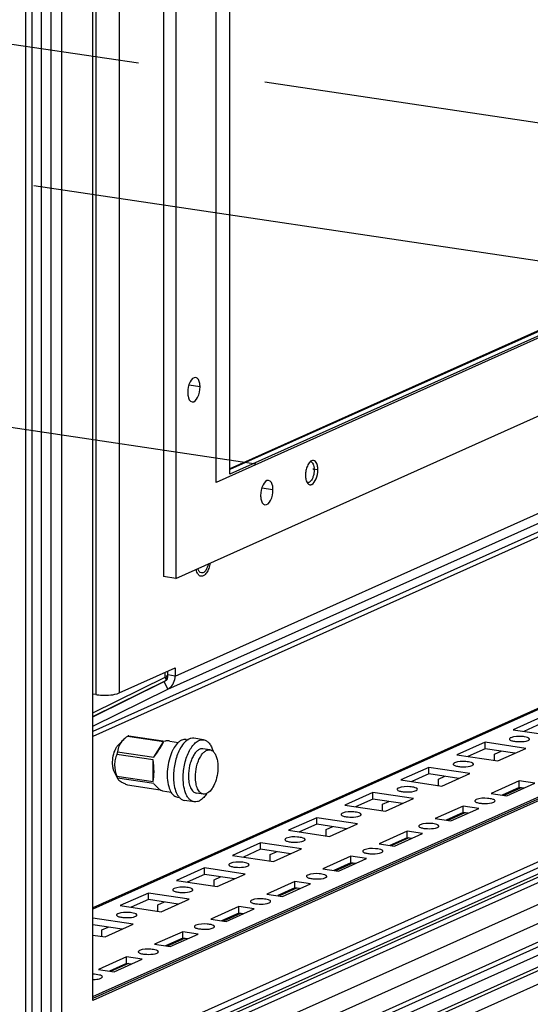
# Paper-space layout '177R0525_1_1' of a CAD drawing. Units: millimetres. Extents: x 0 to 864, y 0 to 559.
# Drawn here: x 254 to 268, y 183 to 210 of the extents above; entities that cross this region are included whole.
import ezdxf

# ---------------------------------------------------------------- set-up
doc = ezdxf.new("R2010")
doc.units = ezdxf.units.MM
doc.header["$LTSCALE"] = 47.498
doc.linetypes.add('CENTER', pattern=[0.6, 0.375, -0.075, 0.075, -0.075])
doc.linetypes.add('PHANTOM', pattern=[0.8, 0.45, -0.05, 0.1, -0.05, 0.1, -0.05])
doc.layers.get('0').update_dxf_attribs({"linetype": 'CONTINUOUS'})
for name, color, linetype in [('0004___ALL_AXES_PRT', 7, 'CONTINUOUS'), ('002___PRT_ALL_AXES', 7, 'CONTINUOUS'), ('00_BACKWALL', 7, 'CONTINUOUS'), ('DATUM', 7, 'CONTINUOUS'), ('ROUNDS', 7, 'CONTINUOUS')]:
    doc.layers.add(name, color=color, linetype=linetype)

psp = doc.layouts.new('177R0525_1_1')

# ---------------------------------------------------------------- linework, layer by layer
at = {"color": 7, "linetype": 'CONTINUOUS'}
for p, q in [((254.987, 352.104), (254.987, 180.534)), ((254.289, 180.545), (254.289, 351.792)), ((254.46, 351.868), (254.46, 180.556)), ((254.731, 180.516), (254.731, 351.99)), ((258.124, 217.839), (258.124, 194.85)), ((276.114, 205.065), (259.974, 197.83)), ((276.038, 205.054), (259.974, 197.853)), ((295.572, 203.248), (256.155, 185.578)), ((295.444, 203.231), (256.155, 185.618)), ((256.155, 183.151), (299.417, 202.545)), ((300.26, 200.769), (254.789, 180.385)), ((255.384, 180.832), (299.902, 200.79)), ((251.998, 179.054), (299.391, 200.3)), ((299.463, 200.176), (252.069, 178.93)), ((253.256, 178.859), (299.875, 199.758)), ((254.09, 178.702), (300.099, 199.327)), ((254.141, 178.199), (300.113, 198.808)), ((252.395, 177.059), (299.151, 198.023)), ((258.47, 194.798), (258.124, 194.85)), ((258.242, 192.033), (258.242, 192.215)), ((258.448, 192.078), (258.242, 192.109)), ((256.155, 190.952), (258.204, 191.965)), ((256.155, 190.944), (258.139, 191.925)), ((258.242, 191.711), (258.139, 191.925)), ((258.242, 192.033), (258.166, 192.044)), ((258.204, 191.965), (258.166, 192.044)), ((268.641, 190.932), (267.859, 190.582)), ((268.641, 190.751), (268.162, 190.536)), ((267.859, 190.582), (268.996, 190.412)), ((267.078, 190.232), (266.297, 189.881)), ((268.215, 190.062), (267.078, 190.232)), ((267.078, 190.05), (267.078, 190.232)), ((266.297, 189.881), (267.434, 189.711)), ((267.078, 190.05), (266.6, 189.836)), ((267.912, 189.926), (267.078, 190.05)), ((267.345, 189.904), (267.524, 189.984)), ((267.345, 189.725), (267.345, 189.904)), ((267.434, 189.711), (268.215, 190.062)), ((265.516, 189.531), (264.734, 189.181)), ((265.516, 189.35), (265.037, 189.136)), ((266.652, 189.361), (265.516, 189.531)), ((265.516, 189.35), (265.516, 189.531)), ((266.349, 189.225), (265.516, 189.35)), ((265.871, 189.011), (266.652, 189.361)), ((264.734, 189.181), (265.871, 189.011)), ((265.783, 189.204), (265.961, 189.283)), ((265.783, 189.024), (265.783, 189.204)), ((268.033, 189.155), (267.251, 188.805)), ((267.684, 188.74), (268.466, 189.09)), ((268.466, 189.09), (268.033, 189.155)), ((268.033, 188.974), (268.033, 189.155)), ((263.953, 188.831), (263.172, 188.48)), ((265.09, 188.661), (263.953, 188.831)), ((263.953, 188.65), (263.953, 188.831)), ((267.251, 188.805), (267.684, 188.74)), ((268.033, 188.974), (267.554, 188.759)), ((268.082, 188.966), (267.604, 188.752)), ((268.163, 188.954), (268.033, 188.974)), ((263.953, 188.65), (263.475, 188.435)), ((264.787, 188.525), (263.953, 188.65)), ((264.22, 188.503), (264.399, 188.583)), ((264.22, 188.324), (264.22, 188.503)), ((264.309, 188.311), (265.09, 188.661)), ((263.172, 188.48), (264.309, 188.311)), ((266.47, 188.455), (265.689, 188.104)), ((266.47, 188.273), (265.992, 188.059)), ((266.52, 188.266), (266.041, 188.052)), ((266.122, 188.04), (266.903, 188.39)), ((266.903, 188.39), (266.47, 188.455)), ((266.47, 188.273), (266.47, 188.455)), ((266.6, 188.254), (266.47, 188.273)), ((262.391, 188.13), (261.609, 187.78)), ((262.391, 187.949), (261.912, 187.735)), ((263.527, 187.96), (262.391, 188.13)), ((262.391, 187.949), (262.391, 188.13)), ((263.224, 187.824), (262.391, 187.949)), ((262.746, 187.61), (263.527, 187.96)), ((265.689, 188.104), (266.122, 188.04)), ((261.609, 187.78), (262.746, 187.61)), ((262.658, 187.803), (262.836, 187.883)), ((262.658, 187.623), (262.658, 187.803)), ((264.908, 187.754), (264.126, 187.404)), ((264.559, 187.339), (265.341, 187.689)), ((265.341, 187.689), (264.908, 187.754)), ((264.908, 187.573), (264.908, 187.754)), ((260.828, 187.43), (260.047, 187.079)), ((261.965, 187.26), (260.828, 187.43)), ((260.828, 187.249), (260.828, 187.43)), ((264.126, 187.404), (264.559, 187.339)), ((264.908, 187.573), (264.429, 187.359)), ((264.957, 187.566), (264.479, 187.351)), ((265.038, 187.554), (264.908, 187.573)), ((260.828, 187.249), (260.35, 187.034)), ((261.662, 187.124), (260.828, 187.249)), ((261.095, 187.102), (261.274, 187.182)), ((261.184, 186.91), (261.965, 187.26)), ((260.047, 187.079), (261.184, 186.91)), ((261.095, 186.923), (261.095, 187.102)), ((263.345, 187.054), (262.564, 186.703)), ((263.345, 186.873), (262.867, 186.658)), ((263.395, 186.865), (262.916, 186.651)), ((262.997, 186.639), (263.778, 186.989)), ((263.778, 186.989), (263.345, 187.054)), ((263.345, 186.873), (263.345, 187.054)), ((263.475, 186.853), (263.345, 186.873)), ((259.266, 186.729), (258.484, 186.379)), ((260.402, 186.559), (259.266, 186.729)), ((259.266, 186.548), (259.266, 186.729)), ((262.564, 186.703), (262.997, 186.639)), ((258.484, 186.379), (259.621, 186.209)), ((259.266, 186.548), (258.787, 186.334)), ((260.099, 186.424), (259.266, 186.548)), ((259.533, 186.402), (259.711, 186.482)), ((259.533, 186.222), (259.533, 186.402)), ((259.621, 186.209), (260.402, 186.559)), ((261.783, 186.353), (261.001, 186.003)), ((262.216, 186.288), (261.783, 186.353)), ((261.783, 186.172), (261.783, 186.353)), ((257.703, 186.029), (256.922, 185.679)), ((258.84, 185.859), (257.703, 186.029)), ((257.703, 185.848), (257.703, 186.029)), ((261.783, 186.172), (261.304, 185.958)), ((261.832, 186.165), (261.354, 185.95)), ((261.434, 185.938), (262.216, 186.288)), ((261.913, 186.153), (261.783, 186.172)), ((257.703, 185.848), (257.225, 185.633)), ((258.537, 185.723), (257.703, 185.848)), ((257.97, 185.701), (258.149, 185.781)), ((258.059, 185.509), (258.84, 185.859)), ((261.001, 186.003), (261.434, 185.938)), ((256.922, 185.679), (258.059, 185.509)), ((257.97, 185.522), (257.97, 185.701)), ((260.22, 185.653), (259.439, 185.303)), ((259.872, 185.238), (260.653, 185.588)), ((260.653, 185.588), (260.22, 185.653)), ((260.22, 185.472), (260.22, 185.653)), ((257.277, 185.159), (256.155, 185.326)), ((259.439, 185.303), (259.872, 185.238)), ((260.22, 185.472), (259.742, 185.257)), ((260.27, 185.464), (259.791, 185.25)), ((260.35, 185.452), (260.22, 185.472)), ((256.974, 185.023), (256.155, 185.145)), ((256.408, 185.001), (256.586, 185.081)), ((256.408, 184.822), (256.408, 185.001)), ((256.496, 184.808), (257.277, 185.159)), ((258.658, 184.952), (257.876, 184.602)), ((259.091, 184.888), (258.658, 184.952)), ((258.658, 184.771), (258.658, 184.952)), ((256.155, 184.859), (256.496, 184.808)), ((258.658, 184.771), (258.179, 184.557)), ((258.707, 184.764), (258.229, 184.549)), ((258.309, 184.537), (259.091, 184.888)), ((258.788, 184.752), (258.658, 184.771)), ((257.876, 184.602), (258.309, 184.537)), ((257.095, 184.252), (256.314, 183.902)), ((256.747, 183.837), (257.528, 184.187)), ((257.528, 184.187), (257.095, 184.252)), ((257.095, 184.071), (257.095, 184.252)), ((256.314, 183.902), (256.747, 183.837)), ((257.095, 184.071), (256.617, 183.856)), ((257.145, 184.063), (256.666, 183.849)), ((257.225, 184.051), (257.095, 184.071))]:
    psp.add_line(p, q, dxfattribs=at)
at = {"color": 3, "linetype": 'CONTINUOUS'}
for p, q in [((256.236, 260.752), (256.236, 191.562)), ((256.885, 260.797), (256.885, 191.607)), ((258.47, 217.787), (258.47, 194.798)), ((259.974, 197.707), (259.974, 216.253)), ((259.595, 197.475), (259.595, 216.118)), ((294.214, 212.995), (259.595, 197.475)), ((258.47, 194.798), (295.339, 211.326)), ((258.448, 192.078), (295.629, 208.746)), ((258.242, 191.711), (295.423, 208.379)), ((290.163, 205.778), (256.155, 190.533)), ((290.06, 205.595), (256.155, 190.396)), ((276.319, 205.034), (259.974, 197.707)), ((252.395, 177.288), (299.151, 198.252)), ((251.286, 175.756), (300.536, 197.835)), ((256.885, 191.607), (258.448, 192.307)), ((258.166, 192.044), (258.166, 192.181)), ((258.448, 192.307), (258.448, 192.078)), ((256.155, 191.05), (258.166, 192.044)), ((256.155, 190.679), (258.242, 191.711)), ((256.236, 191.562), (256.155, 191.574))]:
    psp.add_line(p, q, dxfattribs=at)
at = {"color": 7, "linetype": 'CONTINUOUS'}
psp.add_arc((261.802, 197.828), 0.52, 359.9211, 4.8314, dxfattribs=at)
at = {"color": 3, "linetype": 'CONTINUOUS'}
psp.add_arc((258.094, 192.01), 0.333, 296.3477, 305.1586, dxfattribs=at)
at = {"color": 7, "linetype": 'CONTINUOUS'}
for points, knots in [([(262.322, 197.828), (262.322, 197.797), (262.317, 197.735), (262.297, 197.646), (262.265, 197.569), (262.235, 197.524), (262.219, 197.506)], [0, 0, 0, 0, 0.269994, 0.539133, 0.787747, 1, 1, 1, 1]), ([(262.221, 198.056), (262.232, 198.054), (262.255, 198.042), (262.271, 198.024), (262.278, 198.013)], [0, 0, 0, 0, 0.46335, 1, 1, 1, 1]), ([(262.278, 198.013), (262.291, 197.994), (262.31, 197.948), (262.318, 197.899), (262.32, 197.872)], [0, 0, 0, 0, 0.452346, 1, 1, 1, 1]), ([(262.219, 197.506), (262.212, 197.499), (262.198, 197.485), (262.175, 197.471), (262.151, 197.463), (262.135, 197.462), (262.128, 197.464)], [0, 0, 0, 0, 0.292791, 0.552, 0.783865, 1, 1, 1, 1]), ([(258.227, 192.011), (258.23, 192.022), (258.231, 192.05), (258.22, 192.076), (258.212, 192.089)], [0, 0, 0, 0, 0.444175, 1, 1, 1, 1]), ([(258.237, 192.004), (258.237, 192.007), (258.236, 192.015), (258.233, 192.022), (258.231, 192.025)], [0, 0, 0, 0, 0.453297, 1, 1, 1, 1]), ([(267.794, 190.358), (267.784, 190.354), (267.767, 190.346), (267.756, 190.329), (267.756, 190.322)], [0, 0, 0, 0, 0.608638, 1, 1, 1, 1]), ([(267.756, 190.322), (267.756, 190.316), (267.774, 190.282), (267.815, 190.276), (267.845, 190.269)], [0, 0, 0, 0, 0.147982, 1, 1, 1, 1]), ([(268.318, 190.322), (268.318, 190.346), (268.224, 190.381), (268.066, 190.398), (267.89, 190.402), (267.794, 190.358)], [0, 0, 0, 0, 0.134253, 0.414698, 1, 1, 1, 1]), ([(267.953, 190.252), (267.984, 190.25), (268.094, 190.247), (268.209, 190.253), (268.281, 190.285)], [0, 0, 0, 0, 0.283533, 1, 1, 1, 1]), ([(268.281, 190.285), (268.291, 190.29), (268.307, 190.298), (268.318, 190.315), (268.318, 190.322)], [0, 0, 0, 0, 0.608638, 1, 1, 1, 1]), ([(266.231, 189.658), (266.221, 189.653), (266.205, 189.645), (266.193, 189.628), (266.193, 189.621)], [0, 0, 0, 0, 0.608638, 1, 1, 1, 1]), ([(266.193, 189.621), (266.193, 189.616), (266.212, 189.582), (266.253, 189.575), (266.283, 189.568)], [0, 0, 0, 0, 0.147982, 1, 1, 1, 1]), ([(266.756, 189.621), (266.756, 189.646), (266.662, 189.681), (266.503, 189.698), (266.328, 189.701), (266.231, 189.658)], [0, 0, 0, 0, 0.134253, 0.414698, 1, 1, 1, 1]), ([(266.718, 189.585), (266.728, 189.589), (266.744, 189.597), (266.756, 189.614), (266.756, 189.621)], [0, 0, 0, 0, 0.608638, 1, 1, 1, 1]), ([(266.391, 189.552), (266.422, 189.549), (266.531, 189.547), (266.646, 189.553), (266.718, 189.585)], [0, 0, 0, 0, 0.283533, 1, 1, 1, 1]), ([(264.669, 188.957), (264.659, 188.953), (264.642, 188.945), (264.631, 188.928), (264.631, 188.921)], [0, 0, 0, 0, 0.608638, 1, 1, 1, 1]), ([(264.631, 188.921), (264.631, 188.916), (264.649, 188.881), (264.69, 188.875), (264.72, 188.868)], [0, 0, 0, 0, 0.147982, 1, 1, 1, 1]), ([(265.193, 188.921), (265.193, 188.945), (265.099, 188.981), (264.941, 188.997), (264.765, 189.001), (264.669, 188.957)], [0, 0, 0, 0, 0.134253, 0.414698, 1, 1, 1, 1]), ([(264.828, 188.851), (264.859, 188.849), (264.969, 188.846), (265.084, 188.852), (265.156, 188.884)], [0, 0, 0, 0, 0.283533, 1, 1, 1, 1]), ([(265.156, 188.884), (265.166, 188.889), (265.182, 188.897), (265.193, 188.914), (265.193, 188.921)], [0, 0, 0, 0, 0.608638, 1, 1, 1, 1]), ([(266.834, 188.634), (266.824, 188.629), (266.807, 188.621), (266.796, 188.604), (266.796, 188.597)], [0, 0, 0, 0, 0.608638, 1, 1, 1, 1]), ([(266.796, 188.597), (266.796, 188.592), (266.814, 188.558), (266.855, 188.551), (266.885, 188.544)], [0, 0, 0, 0, 0.147982, 1, 1, 1, 1]), ([(267.358, 188.597), (267.359, 188.622), (267.264, 188.657), (267.106, 188.674), (266.93, 188.677), (266.834, 188.634)], [0, 0, 0, 0, 0.134253, 0.414698, 1, 1, 1, 1]), ([(266.993, 188.528), (267.024, 188.525), (267.134, 188.523), (267.249, 188.529), (267.321, 188.561)], [0, 0, 0, 0, 0.283533, 1, 1, 1, 1]), ([(267.321, 188.561), (267.331, 188.565), (267.347, 188.573), (267.358, 188.59), (267.358, 188.597)], [0, 0, 0, 0, 0.608638, 1, 1, 1, 1]), ([(263.106, 188.257), (263.096, 188.252), (263.08, 188.244), (263.068, 188.227), (263.068, 188.22)], [0, 0, 0, 0, 0.608638, 1, 1, 1, 1]), ([(263.631, 188.22), (263.631, 188.245), (263.537, 188.28), (263.378, 188.297), (263.203, 188.3), (263.106, 188.257)], [0, 0, 0, 0, 0.134253, 0.414698, 1, 1, 1, 1]), ([(263.068, 188.22), (263.068, 188.215), (263.087, 188.181), (263.128, 188.174), (263.158, 188.167)], [0, 0, 0, 0, 0.147982, 1, 1, 1, 1]), ([(263.266, 188.151), (263.297, 188.148), (263.406, 188.146), (263.521, 188.152), (263.593, 188.184)], [0, 0, 0, 0, 0.283533, 1, 1, 1, 1]), ([(263.593, 188.184), (263.603, 188.188), (263.619, 188.196), (263.631, 188.213), (263.631, 188.22)], [0, 0, 0, 0, 0.608638, 1, 1, 1, 1]), ([(265.796, 187.897), (265.796, 187.921), (265.702, 187.957), (265.544, 187.973), (265.368, 187.977), (265.271, 187.933)], [0, 0, 0, 0, 0.134253, 0.414698, 1, 1, 1, 1]), ([(265.271, 187.933), (265.261, 187.929), (265.245, 187.921), (265.233, 187.904), (265.233, 187.897)], [0, 0, 0, 0, 0.608638, 1, 1, 1, 1]), ([(265.233, 187.897), (265.233, 187.892), (265.252, 187.857), (265.293, 187.851), (265.323, 187.844)], [0, 0, 0, 0, 0.147982, 1, 1, 1, 1]), ([(265.431, 187.827), (265.462, 187.825), (265.571, 187.822), (265.686, 187.828), (265.758, 187.86)], [0, 0, 0, 0, 0.283533, 1, 1, 1, 1]), ([(265.758, 187.86), (265.768, 187.865), (265.784, 187.873), (265.796, 187.89), (265.796, 187.897)], [0, 0, 0, 0, 0.608638, 1, 1, 1, 1]), ([(261.544, 187.556), (261.534, 187.552), (261.517, 187.544), (261.506, 187.527), (261.506, 187.52)], [0, 0, 0, 0, 0.608638, 1, 1, 1, 1]), ([(261.506, 187.52), (261.506, 187.515), (261.524, 187.48), (261.565, 187.474), (261.595, 187.467)], [0, 0, 0, 0, 0.147982, 1, 1, 1, 1]), ([(262.068, 187.52), (262.068, 187.544), (261.974, 187.58), (261.816, 187.597), (261.64, 187.6), (261.544, 187.556)], [0, 0, 0, 0, 0.134253, 0.414698, 1, 1, 1, 1]), ([(261.703, 187.45), (261.734, 187.448), (261.844, 187.445), (261.959, 187.451), (262.031, 187.484)], [0, 0, 0, 0, 0.283533, 1, 1, 1, 1]), ([(262.031, 187.484), (262.041, 187.488), (262.057, 187.496), (262.068, 187.513), (262.068, 187.52)], [0, 0, 0, 0, 0.608638, 1, 1, 1, 1]), ([(263.709, 187.233), (263.699, 187.228), (263.682, 187.22), (263.671, 187.204), (263.671, 187.196)], [0, 0, 0, 0, 0.608638, 1, 1, 1, 1]), ([(263.671, 187.196), (263.671, 187.191), (263.689, 187.157), (263.73, 187.15), (263.76, 187.143)], [0, 0, 0, 0, 0.147982, 1, 1, 1, 1]), ([(264.233, 187.196), (264.234, 187.221), (264.139, 187.256), (263.981, 187.273), (263.805, 187.276), (263.709, 187.233)], [0, 0, 0, 0, 0.134253, 0.414698, 1, 1, 1, 1]), ([(263.868, 187.127), (263.899, 187.124), (264.009, 187.122), (264.124, 187.128), (264.196, 187.16)], [0, 0, 0, 0, 0.283533, 1, 1, 1, 1]), ([(264.196, 187.16), (264.206, 187.164), (264.222, 187.173), (264.233, 187.189), (264.233, 187.196)], [0, 0, 0, 0, 0.608638, 1, 1, 1, 1]), ([(259.981, 186.856), (259.971, 186.851), (259.955, 186.843), (259.943, 186.827), (259.943, 186.82)], [0, 0, 0, 0, 0.608638, 1, 1, 1, 1]), ([(260.506, 186.819), (260.506, 186.844), (260.412, 186.879), (260.253, 186.896), (260.078, 186.899), (259.981, 186.856)], [0, 0, 0, 0, 0.134253, 0.414698, 1, 1, 1, 1]), ([(259.943, 186.82), (259.943, 186.814), (259.962, 186.78), (260.003, 186.773), (260.033, 186.766)], [0, 0, 0, 0, 0.147982, 1, 1, 1, 1]), ([(260.141, 186.75), (260.172, 186.747), (260.281, 186.745), (260.396, 186.751), (260.468, 186.783)], [0, 0, 0, 0, 0.283533, 1, 1, 1, 1]), ([(260.468, 186.783), (260.478, 186.788), (260.494, 186.796), (260.506, 186.812), (260.506, 186.819)], [0, 0, 0, 0, 0.608638, 1, 1, 1, 1]), ([(262.146, 186.532), (262.136, 186.528), (262.12, 186.52), (262.108, 186.503), (262.108, 186.496)], [0, 0, 0, 0, 0.608638, 1, 1, 1, 1]), ([(262.108, 186.496), (262.108, 186.491), (262.127, 186.457), (262.168, 186.45), (262.198, 186.443)], [0, 0, 0, 0, 0.147982, 1, 1, 1, 1]), ([(262.671, 186.496), (262.671, 186.52), (262.577, 186.556), (262.419, 186.573), (262.243, 186.576), (262.146, 186.532)], [0, 0, 0, 0, 0.134253, 0.414698, 1, 1, 1, 1]), ([(262.306, 186.426), (262.337, 186.424), (262.446, 186.421), (262.561, 186.427), (262.633, 186.46)], [0, 0, 0, 0, 0.283533, 1, 1, 1, 1]), ([(262.633, 186.46), (262.643, 186.464), (262.659, 186.472), (262.671, 186.489), (262.671, 186.496)], [0, 0, 0, 0, 0.608638, 1, 1, 1, 1]), ([(258.419, 186.155), (258.409, 186.151), (258.392, 186.143), (258.381, 186.126), (258.381, 186.119)], [0, 0, 0, 0, 0.608638, 1, 1, 1, 1]), ([(258.381, 186.119), (258.381, 186.114), (258.399, 186.08), (258.44, 186.073), (258.47, 186.066)], [0, 0, 0, 0, 0.147982, 1, 1, 1, 1]), ([(258.943, 186.119), (258.943, 186.143), (258.849, 186.179), (258.691, 186.196), (258.515, 186.199), (258.419, 186.155)], [0, 0, 0, 0, 0.134253, 0.414698, 1, 1, 1, 1]), ([(258.578, 186.05), (258.609, 186.047), (258.719, 186.045), (258.834, 186.05), (258.906, 186.083)], [0, 0, 0, 0, 0.283533, 1, 1, 1, 1]), ([(258.906, 186.083), (258.916, 186.087), (258.932, 186.095), (258.943, 186.112), (258.943, 186.119)], [0, 0, 0, 0, 0.608638, 1, 1, 1, 1]), ([(260.584, 185.832), (260.574, 185.827), (260.557, 185.819), (260.546, 185.803), (260.546, 185.796)], [0, 0, 0, 0, 0.608638, 1, 1, 1, 1]), ([(260.546, 185.796), (260.546, 185.79), (260.564, 185.756), (260.605, 185.75), (260.635, 185.742)], [0, 0, 0, 0, 0.147982, 1, 1, 1, 1]), ([(261.108, 185.795), (261.109, 185.82), (261.014, 185.855), (260.856, 185.872), (260.68, 185.875), (260.584, 185.832)], [0, 0, 0, 0, 0.134253, 0.414698, 1, 1, 1, 1]), ([(260.743, 185.726), (260.774, 185.724), (260.884, 185.721), (260.999, 185.727), (261.071, 185.759)], [0, 0, 0, 0, 0.283533, 1, 1, 1, 1]), ([(261.071, 185.759), (261.081, 185.764), (261.097, 185.772), (261.108, 185.788), (261.108, 185.795)], [0, 0, 0, 0, 0.608638, 1, 1, 1, 1]), ([(257.381, 185.419), (257.381, 185.443), (257.287, 185.478), (257.128, 185.495), (256.953, 185.498), (256.856, 185.455)], [0, 0, 0, 0, 0.134253, 0.414698, 1, 1, 1, 1]), ([(256.856, 185.455), (256.846, 185.45), (256.83, 185.442), (256.818, 185.426), (256.818, 185.419)], [0, 0, 0, 0, 0.608638, 1, 1, 1, 1]), ([(256.818, 185.419), (256.818, 185.413), (256.837, 185.379), (256.878, 185.373), (256.908, 185.365)], [0, 0, 0, 0, 0.147982, 1, 1, 1, 1]), ([(257.016, 185.349), (257.047, 185.347), (257.156, 185.344), (257.271, 185.35), (257.343, 185.382)], [0, 0, 0, 0, 0.283533, 1, 1, 1, 1]), ([(257.343, 185.382), (257.353, 185.387), (257.369, 185.395), (257.381, 185.411), (257.381, 185.419)], [0, 0, 0, 0, 0.608638, 1, 1, 1, 1]), ([(259.021, 185.131), (259.011, 185.127), (258.995, 185.119), (258.983, 185.102), (258.983, 185.095)], [0, 0, 0, 0, 0.608638, 1, 1, 1, 1]), ([(258.983, 185.095), (258.983, 185.09), (259.002, 185.056), (259.043, 185.049), (259.073, 185.042)], [0, 0, 0, 0, 0.147982, 1, 1, 1, 1]), ([(259.546, 185.095), (259.546, 185.119), (259.452, 185.155), (259.294, 185.172), (259.118, 185.175), (259.021, 185.131)], [0, 0, 0, 0, 0.134253, 0.414698, 1, 1, 1, 1]), ([(259.181, 185.026), (259.212, 185.023), (259.321, 185.021), (259.436, 185.026), (259.508, 185.059)], [0, 0, 0, 0, 0.283533, 1, 1, 1, 1]), ([(259.508, 185.059), (259.518, 185.063), (259.534, 185.071), (259.546, 185.088), (259.546, 185.095)], [0, 0, 0, 0, 0.608638, 1, 1, 1, 1]), ([(257.459, 184.431), (257.449, 184.426), (257.432, 184.418), (257.421, 184.402), (257.421, 184.395)], [0, 0, 0, 0, 0.608638, 1, 1, 1, 1]), ([(257.421, 184.395), (257.421, 184.389), (257.439, 184.355), (257.48, 184.349), (257.51, 184.341)], [0, 0, 0, 0, 0.147982, 1, 1, 1, 1]), ([(257.983, 184.395), (257.984, 184.419), (257.889, 184.454), (257.731, 184.471), (257.555, 184.474), (257.459, 184.431)], [0, 0, 0, 0, 0.134253, 0.414698, 1, 1, 1, 1]), ([(257.946, 184.358), (257.956, 184.363), (257.972, 184.371), (257.983, 184.387), (257.983, 184.395)], [0, 0, 0, 0, 0.608638, 1, 1, 1, 1]), ([(257.618, 184.325), (257.649, 184.323), (257.759, 184.32), (257.874, 184.326), (257.946, 184.358)], [0, 0, 0, 0, 0.283533, 1, 1, 1, 1]), ([(256.421, 183.694), (256.421, 183.725), (256.295, 183.759), (256.219, 183.766), (256.156, 183.767)], [0, 0, 0, 0, 0.325369, 1, 1, 1, 1]), ([(256.156, 183.621), (256.178, 183.622), (256.255, 183.626), (256.334, 183.636), (256.383, 183.658)], [0, 0, 0, 0, 0.29579, 1, 1, 1, 1]), ([(256.383, 183.658), (256.393, 183.662), (256.409, 183.67), (256.421, 183.687), (256.421, 183.694)], [0, 0, 0, 0, 0.608638, 1, 1, 1, 1])]:
    psp.add_open_spline(points, degree=3, knots=knots, dxfattribs=at)
at = {"color": 3, "linetype": 'CONTINUOUS'}
psp.add_open_spline([(258.286, 191.737), (258.389, 191.81), (258.448, 191.952), (258.448, 192.078)], degree=3, dxfattribs=at)
at = {"color": 7, "linetype": 'CONTINUOUS'}
for points in [[(258.139, 191.925), (258.176, 191.943), (258.216, 191.971), (258.227, 192.011)], [(258.204, 191.965), (258.219, 191.973), (258.237, 191.987), (258.237, 192.004)], [(267.845, 190.269), (267.88, 190.26), (267.917, 190.255), (267.953, 190.252)], [(266.283, 189.568), (266.318, 189.56), (266.354, 189.555), (266.391, 189.552)], [(264.72, 188.868), (264.755, 188.859), (264.792, 188.854), (264.828, 188.851)], [(266.885, 188.544), (266.921, 188.536), (266.957, 188.531), (266.993, 188.528)], [(263.158, 188.167), (263.193, 188.159), (263.229, 188.154), (263.266, 188.151)], [(265.323, 187.844), (265.358, 187.835), (265.394, 187.83), (265.431, 187.827)], [(261.595, 187.467), (261.63, 187.458), (261.667, 187.453), (261.703, 187.45)], [(263.76, 187.143), (263.796, 187.135), (263.832, 187.13), (263.868, 187.127)], [(260.033, 186.766), (260.068, 186.758), (260.104, 186.753), (260.141, 186.75)], [(262.198, 186.443), (262.233, 186.434), (262.269, 186.429), (262.306, 186.426)], [(258.47, 186.066), (258.505, 186.057), (258.542, 186.052), (258.578, 186.05)], [(260.635, 185.742), (260.671, 185.734), (260.707, 185.729), (260.743, 185.726)], [(256.908, 185.365), (256.943, 185.357), (256.979, 185.352), (257.016, 185.349)], [(259.073, 185.042), (259.108, 185.033), (259.144, 185.029), (259.181, 185.026)], [(257.51, 184.341), (257.546, 184.333), (257.582, 184.328), (257.618, 184.325)]]:
    psp.add_open_spline(points, degree=3, dxfattribs=at)
at = {"color": 3, "linetype": 'CONTINUOUS'}
psp.add_open_spline([(256.236, 191.562), (256.294, 191.553), (256.51, 191.538), (256.74, 191.542), (256.885, 191.607)], degree=3, knots=[0, 0, 0, 0, 0.269639, 1, 1, 1, 1], dxfattribs=at)
at = {"layer": '0004___ALL_AXES_PRT', "color": 7, "linetype": 'CONTINUOUS'}
for p, q in [((259.142, 200.134), (258.832, 200.18)), ((262.423, 197.826), (262.287, 197.846)), ((261.173, 197.265), (260.863, 197.312))]:
    psp.add_line(p, q, dxfattribs=at)
at = {"layer": '0004___ALL_AXES_PRT', "color": 3, "linetype": 'CONTINUOUS'}
for points, knots in [([(259.021, 200.397), (258.957, 200.406), (258.82, 200.239), (258.798, 200.082), (258.798, 199.98)], [0, 0, 0, 0, 0.386604, 1, 1, 1, 1]), ([(259.142, 200.134), (259.142, 200.167), (259.137, 200.261), (259.086, 200.387), (259.021, 200.397)], [0, 0, 0, 0, 0.335719, 1, 1, 1, 1]), ([(258.919, 199.717), (258.983, 199.707), (259.121, 199.875), (259.142, 200.032), (259.142, 200.134)], [0, 0, 0, 0, 0.386604, 1, 1, 1, 1]), ([(258.798, 199.98), (258.798, 199.946), (258.803, 199.853), (258.854, 199.727), (258.919, 199.717)], [0, 0, 0, 0, 0.335719, 1, 1, 1, 1]), ([(262.251, 197.416), (262.31, 197.443), (262.396, 197.59), (262.423, 197.738), (262.423, 197.826)], [0, 0, 0, 0, 0.425735, 1, 1, 1, 1]), ([(262.41, 197.947), (262.405, 197.966), (262.389, 198.022), (262.343, 198.082), (262.302, 198.088)], [0, 0, 0, 0, 0.319782, 1, 1, 1, 1]), ([(261.052, 197.528), (260.988, 197.538), (260.85, 197.37), (260.829, 197.213), (260.829, 197.111)], [0, 0, 0, 0, 0.386604, 1, 1, 1, 1]), ([(261.173, 197.265), (261.173, 197.299), (261.168, 197.392), (261.117, 197.518), (261.052, 197.528)], [0, 0, 0, 0, 0.335719, 1, 1, 1, 1]), ([(262.114, 197.487), (262.116, 197.482), (262.121, 197.473), (262.127, 197.464), (262.13, 197.459)], [0, 0, 0, 0, 0.513496, 1, 1, 1, 1]), ([(262.2, 197.409), (262.208, 197.407), (262.226, 197.407), (262.243, 197.413), (262.251, 197.416)], [0, 0, 0, 0, 0.483427, 1, 1, 1, 1]), ([(260.829, 197.111), (260.829, 197.078), (260.834, 196.984), (260.885, 196.858), (260.95, 196.848)], [0, 0, 0, 0, 0.335719, 1, 1, 1, 1]), ([(260.95, 196.848), (261.014, 196.839), (261.152, 197.006), (261.173, 197.163), (261.173, 197.265)], [0, 0, 0, 0, 0.386604, 1, 1, 1, 1]), ([(259.264, 194.981), (259.252, 194.97), (259.227, 194.953), (259.196, 194.948), (259.183, 194.95)], [0, 0, 0, 0, 0.542229, 1, 1, 1, 1])]:
    psp.add_open_spline(points, degree=3, knots=knots, dxfattribs=at)
for points in [[(262.13, 197.929), (262.113, 197.889), (262.101, 197.847), (262.092, 197.804)], [(262.2, 198.042), (262.169, 198.01), (262.147, 197.97), (262.13, 197.929)], [(262.302, 198.088), (262.265, 198.094), (262.225, 198.069), (262.2, 198.042)], [(262.423, 197.826), (262.423, 197.866), (262.419, 197.907), (262.41, 197.947)], [(262.092, 197.804), (262.084, 197.761), (262.079, 197.716), (262.079, 197.671)], [(262.079, 197.671), (262.079, 197.631), (262.083, 197.59), (262.092, 197.55)], [(262.092, 197.55), (262.097, 197.529), (262.104, 197.507), (262.114, 197.487)], [(262.13, 197.459), (262.146, 197.435), (262.172, 197.413), (262.2, 197.409)], [(259.372, 195.201), (259.362, 195.155), (259.347, 195.109), (259.326, 195.067)], [(259.183, 194.95), (259.134, 194.958), (259.101, 195.018), (259.088, 195.065)], [(259.326, 195.067), (259.31, 195.035), (259.29, 195.004), (259.264, 194.981)]]:
    psp.add_open_spline(points, degree=3, dxfattribs=at)
at = {"layer": '002___PRT_ALL_AXES', "color": 7, "linetype": 'CENTER'}
for p, q in [((278.563, 205.993), (193.874, 218.648)), ((272.126, 203.108), (187.151, 215.806)), ((260.691, 197.982), (176.069, 210.627))]:
    psp.add_line(p, q, dxfattribs=at)
at = {"layer": '00_BACKWALL', "color": 7, "linetype": 'CONTINUOUS'}
for p, q in [((256.155, 183.037), (256.155, 352.628)), ((255.28, 352.236), (255.28, 182.644)), ((299.78, 202.593), (256.155, 183.037)), ((299.535, 202.539), (256.155, 183.092)), ((256.155, 181.346), (299.78, 200.903)), ((256.86, 190.152), (257, 190.294)), ((258.126, 190.247), (257.12, 190.397)), ((257.159, 190.415), (258.166, 190.264)), ((257.853, 189.82), (258.126, 190.247)), ((258.299, 190.265), (258.542, 190.229)), ((258.753, 190.311), (258.807, 190.303)), ((259.239, 190.302), (258.968, 190.342)), ((257.834, 189.745), (256.827, 189.895)), ((256.847, 189.97), (257.853, 189.82)), ((259.418, 190.022), (259.224, 190.051)), ((257.834, 189.136), (257.834, 189.745)), ((256.749, 189.41), (256.853, 189.21)), ((256.827, 189.286), (257.834, 189.136)), ((257.853, 189.079), (256.847, 189.229)), ((256.847, 189.229), (256.853, 189.21)), ((257.12, 189.047), (258.03, 188.911)), ((258.092, 188.881), (258.334, 188.845)), ((259.234, 188.786), (259.039, 188.815)), ((258.513, 188.704), (258.566, 188.696)), ((258.98, 188.571), (258.71, 188.612))]:
    psp.add_line(p, q, dxfattribs=at)
for centre, radius, start, end in [((257.243, 190.175), 0.254, 114.1999, 119.1894), ((257.231, 190.202), 0.225, 108.7865, 114.197), ((258.158, 189.585), 1.367, 163.611, 166.8599), ((259.313, 189.539), 1.044, 150.7973, 152.7312), ((259.605, 189.493), 1.163, 152.3547, 152.8531), ((259.569, 189.238), 1.165, 190.1253, 190.5343)]:
    psp.add_arc(centre, radius, start, end, dxfattribs=at)
for major_axis, ratio, start_param, end_param in [((0.522, 0.628), 0.117165, -1.219879, -0.285586), ((0.817, 0.538), 0.346733, 0.369128, 0.612757), ((-0.099, 0.719), 0.328644, -2.433948, -1.499656), ((-0.512, 0.777), 0.163632, 2.305296, 2.995959)]:
    psp.add_ellipse((257.605, 189.661), major_axis=major_axis, ratio=ratio, start_param=start_param, end_param=end_param, dxfattribs=at)
for points, knots in [([(256.86, 190.152), (256.84, 190.133), (256.804, 190.085), (256.745, 189.968), (256.7, 189.797), (256.693, 189.62), (256.716, 189.49), (256.736, 189.434), (256.749, 189.41)], [0, 0, 0, 0, 0.105204, 0.22674, 0.50001, 0.773272, 0.894802, 1, 1, 1, 1]), ([(257, 190.294), (256.954, 190.248), (256.878, 190.149), (256.85, 190.026), (256.847, 189.97)], [0, 0, 0, 0, 0.537854, 1, 1, 1, 1]), ([(257.12, 190.397), (257.109, 190.389), (257.067, 190.357), (257.028, 190.322), (257, 190.294)], [0, 0, 0, 0, 0.255336, 1, 1, 1, 1]), ([(258.541, 190.231), (258.528, 190.219), (258.474, 190.165), (258.431, 190.101), (258.402, 190.049)], [0, 0, 0, 0, 0.226415, 1, 1, 1, 1]), ([(258.633, 190.293), (258.625, 190.289), (258.592, 190.272), (258.562, 190.25), (258.541, 190.231)], [0, 0, 0, 0, 0.233829, 1, 1, 1, 1]), ([(258.807, 190.305), (258.76, 190.278), (258.67, 190.194), (258.606, 190.091), (258.575, 190.033)], [0, 0, 0, 0, 0.449519, 1, 1, 1, 1]), ([(258.753, 190.311), (258.734, 190.314), (258.692, 190.314), (258.653, 190.301), (258.633, 190.293)], [0, 0, 0, 0, 0.483338, 1, 1, 1, 1]), ([(258.672, 189.24), (258.672, 189.375), (258.696, 189.577), (258.77, 189.829), (258.843, 189.996), (258.93, 190.134), (259.026, 190.237), (259.131, 190.299), (259.206, 190.307), (259.239, 190.302)], [0, 0, 0, 0, 0.309825, 0.461269, 0.602035, 0.72722, 0.833968, 0.922872, 1, 1, 1, 1]), ([(258.968, 190.342), (258.942, 190.346), (258.884, 190.343), (258.832, 190.32), (258.807, 190.305)], [0, 0, 0, 0, 0.475487, 1, 1, 1, 1]), ([(259.239, 190.302), (259.268, 190.298), (259.328, 190.274), (259.402, 190.204), (259.463, 190.103), (259.491, 190.024), (259.504, 189.981)], [0, 0, 0, 0, 0.201254, 0.427024, 0.691926, 1, 1, 1, 1]), ([(256.827, 189.895), (256.807, 189.85), (256.774, 189.753), (256.749, 189.545), (256.789, 189.386), (256.827, 189.286)], [0, 0, 0, 0, 0.238731, 0.486092, 1, 1, 1, 1]), ([(258.385, 190.018), (258.349, 189.947), (258.288, 189.792), (258.236, 189.546), (258.221, 189.297), (258.237, 189.134), (258.254, 189.058)], [0, 0, 0, 0, 0.242416, 0.50313, 0.762206, 1, 1, 1, 1]), ([(258.57, 190.024), (258.514, 189.913), (258.431, 189.668), (258.401, 189.412), (258.401, 189.281)], [0, 0, 0, 0, 0.486393, 1, 1, 1, 1]), ([(259.224, 190.051), (259.2, 190.055), (259.146, 190.049), (259.072, 190.005), (259.003, 189.932), (258.941, 189.833), (258.889, 189.714), (258.836, 189.534), (258.819, 189.39), (258.819, 189.293)], [0, 0, 0, 0, 0.077128, 0.166032, 0.27278, 0.397965, 0.538731, 0.690175, 1, 1, 1, 1]), ([(259.014, 189.264), (259.014, 189.36), (259.031, 189.505), (259.083, 189.685), (259.136, 189.804), (259.197, 189.903), (259.267, 189.976), (259.341, 190.02), (259.395, 190.026), (259.418, 190.022)], [0, 0, 0, 0, 0.309827, 0.461272, 0.60204, 0.727225, 0.833971, 0.922873, 1, 1, 1, 1]), ([(259.418, 190.022), (259.426, 190.021), (259.457, 190.014), (259.485, 189.997), (259.503, 189.981)], [0, 0, 0, 0, 0.240579, 1, 1, 1, 1]), ([(259.503, 189.981), (259.526, 189.961), (259.567, 189.906), (259.608, 189.804), (259.633, 189.681), (259.639, 189.591), (259.639, 189.544)], [0, 0, 0, 0, 0.194135, 0.427777, 0.699159, 1, 1, 1, 1]), ([(259.639, 189.544), (259.639, 189.463), (259.622, 189.303), (259.558, 189.083), (259.464, 188.907), (259.373, 188.821), (259.325, 188.8)], [0, 0, 0, 0, 0.290007, 0.571926, 0.814555, 1, 1, 1, 1]), ([(256.827, 189.286), (256.828, 189.281), (256.834, 189.262), (256.841, 189.243), (256.847, 189.229)], [0, 0, 0, 0, 0.256886, 1, 1, 1, 1]), ([(256.853, 189.21), (256.86, 189.197), (256.887, 189.168), (256.944, 189.13), (257.024, 189.088), (257.086, 189.061), (257.12, 189.047)], [0, 0, 0, 0, 0.143632, 0.360859, 0.65353, 1, 1, 1, 1]), ([(258.254, 189.058), (258.258, 189.037), (258.277, 188.963), (258.305, 188.891), (258.333, 188.844)], [0, 0, 0, 0, 0.273695, 1, 1, 1, 1]), ([(258.401, 189.281), (258.401, 189.259), (258.403, 189.176), (258.411, 189.093), (258.422, 189.033)], [0, 0, 0, 0, 0.259832, 1, 1, 1, 1]), ([(258.98, 188.571), (258.958, 188.574), (258.912, 188.589), (258.852, 188.634), (258.798, 188.698), (258.735, 188.813), (258.684, 188.997), (258.672, 189.155), (258.672, 189.24)], [0, 0, 0, 0, 0.085854, 0.178287, 0.282077, 0.399691, 0.676665, 1, 1, 1, 1]), ([(258.819, 189.293), (258.819, 189.232), (258.827, 189.119), (258.864, 188.988), (258.909, 188.906), (258.947, 188.86), (258.99, 188.828), (259.023, 188.818), (259.039, 188.815)], [0, 0, 0, 0, 0.323336, 0.600309, 0.717924, 0.821713, 0.914146, 1, 1, 1, 1]), ([(259.234, 188.786), (259.218, 188.788), (259.185, 188.799), (259.142, 188.831), (259.104, 188.876), (259.059, 188.959), (259.022, 189.09), (259.014, 189.203), (259.014, 189.264)], [0, 0, 0, 0, 0.085854, 0.178287, 0.282078, 0.399694, 0.676664, 1, 1, 1, 1]), ([(258.333, 188.844), (258.355, 188.807), (258.404, 188.745), (258.478, 188.709), (258.513, 188.704)], [0, 0, 0, 0, 0.54296, 1, 1, 1, 1]), ([(258.424, 189.025), (258.436, 188.959), (258.468, 188.842), (258.529, 188.735), (258.565, 188.695)], [0, 0, 0, 0, 0.550532, 1, 1, 1, 1]), ([(259.326, 188.799), (259.301, 188.761), (259.251, 188.694), (259.164, 188.617), (259.073, 188.572), (259.009, 188.567), (258.98, 188.571)], [0, 0, 0, 0, 0.307798, 0.572572, 0.798449, 1, 1, 1, 1]), ([(259.325, 188.8), (259.318, 188.797), (259.289, 188.786), (259.256, 188.783), (259.234, 188.786)], [0, 0, 0, 0, 0.265341, 1, 1, 1, 1]), ([(258.565, 188.695), (258.585, 188.673), (258.629, 188.635), (258.683, 188.616), (258.71, 188.612)], [0, 0, 0, 0, 0.524664, 1, 1, 1, 1])]:
    psp.add_open_spline(points, degree=3, knots=knots, dxfattribs=at)
at = {"layer": 'DATUM', "color": 7, "linetype": 'CONTINUOUS'}
psp.add_arc((259.183, 194.951), 0.0947, 261.5034, 262.4694, dxfattribs=at)
for points, knots in [([(259.422, 195.224), (259.414, 195.174), (259.39, 195.08), (259.34, 194.974), (259.29, 194.91), (259.251, 194.877), (259.211, 194.858), (259.183, 194.856), (259.17, 194.858)], [0, 0, 0, 0, 0.320866, 0.605059, 0.725528, 0.829726, 0.919423, 1, 1, 1, 1]), ([(259.046, 195.006), (259.045, 195.01), (259.041, 195.025), (259.038, 195.04), (259.036, 195.051)], [0, 0, 0, 0, 0.243013, 1, 1, 1, 1]), ([(259.169, 194.858), (259.155, 194.86), (259.128, 194.871), (259.093, 194.903), (259.065, 194.95), (259.052, 194.986), (259.046, 195.006)], [0, 0, 0, 0, 0.201453, 0.427293, 0.69211, 1, 1, 1, 1])]:
    psp.add_open_spline(points, degree=3, knots=knots, dxfattribs=at)
at = {"layer": 'ROUNDS', "color": 8, "linetype": 'PHANTOM'}
for p, q in [((310.32, 202.688), (248.851, 175.133)), ((310.482, 202.664), (249.014, 175.108))]:
    psp.add_line(p, q, dxfattribs=at)

doc.saveas('drawing.dxf')
